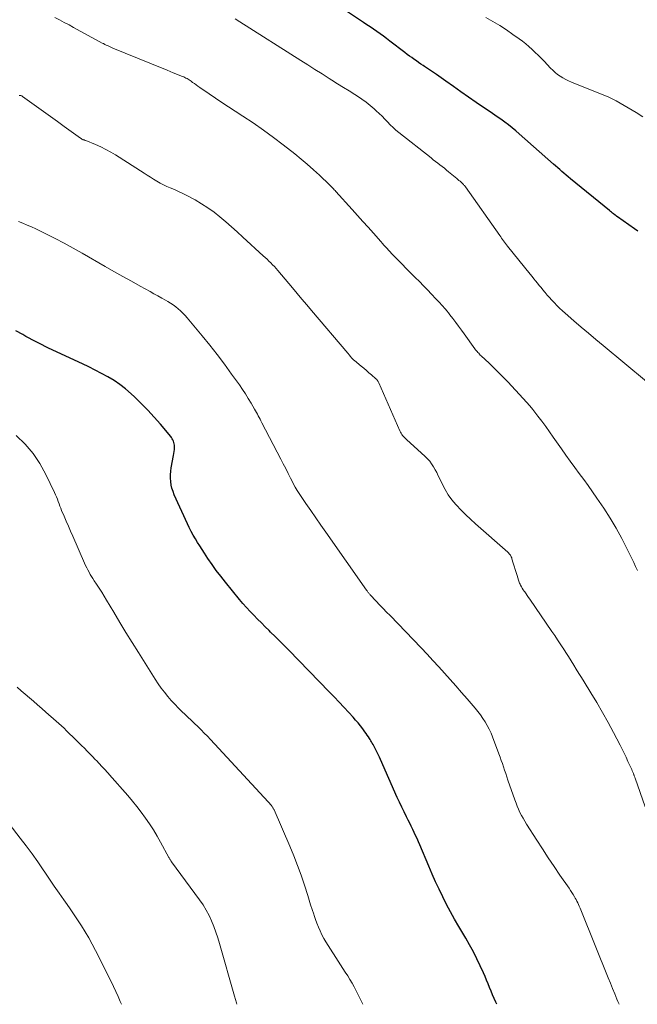
# Model space of a CAD drawing. Units: feet. Extents: x 1975000 to 1980037, y 575000 to 580000.
# Drawn here: x 1977561 to 1977664, y 575000 to 575164 of the extents above; entities that cross this region are included whole.
import ezdxf

# ---------------------------------------------------------------- set-up
doc = ezdxf.new("R2010")
doc.units = ezdxf.units.FT
doc.header["$LTSCALE"] = 100
doc.header["$MEASUREMENT"] = 0
doc.layers.add('CONTOUR INDEX', color=32, linetype='Continuous', lineweight=25)
doc.layers.add('CONTOUR INTERMEDIATE', color=40, linetype='Continuous', lineweight=15)

msp = doc.modelspace()

# ---------------------------------------------------------------- linework, layer by layer
at = {"layer": 'CONTOUR INDEX', "flags": 128}
for points, elevation in [([(1977664.03, 575128.76), (1977663.48, 575129.15), (1977660.66, 575131.15), (1977660.61, 575131.18), (1977660.57, 575131.22), (1977660.52, 575131.25), (1977660.47, 575131.29), (1977660.42, 575131.33), (1977660.38, 575131.36), (1977660.33, 575131.4), (1977660.28, 575131.43), (1977660.02, 575131.63), (1977659.85, 575131.77), (1977659.67, 575131.9), (1977659.5, 575132.04), (1977659.33, 575132.18), (1977652.82, 575137.49), (1977652.46, 575137.79), (1977652.1, 575138.09), (1977651.75, 575138.39), (1977651.4, 575138.7), (1977651.06, 575139.01), (1977650.71, 575139.32), (1977650.36, 575139.63), (1977650.01, 575139.94), (1977644.32, 575144.97), (1977643.74, 575145.47), (1977643.14, 575145.97), (1977642.53, 575146.44), (1977641.91, 575146.91), (1977641.44, 575147.25), (1977641.05, 575147.53), (1977640.66, 575147.81), (1977640.27, 575148.09), (1977639.87, 575148.36), (1977637.16, 575150.2), (1977635.88, 575151.07), (1977634.61, 575151.95), (1977633.34, 575152.84), (1977632.08, 575153.73), (1977630.52, 575154.83), (1977630.04, 575155.17), (1977629.55, 575155.51), (1977629.05, 575155.85), (1977628.56, 575156.18), (1977628.34, 575156.32), (1977627.95, 575156.58), (1977627.56, 575156.84), (1977627.18, 575157.11), (1977626.79, 575157.38), (1977626.41, 575157.65), (1977626.03, 575157.92), (1977625.66, 575158.2), (1977625.28, 575158.49), (1977622.77, 575160.42), (1977622.23, 575160.83), (1977621.69, 575161.23), (1977621.15, 575161.62), (1977620.6, 575162), (1977620.05, 575162.38), (1977619.5, 575162.76), (1977618.94, 575163.14), (1977618.39, 575163.51), (1977615.71, 575165.27)], 960), ([(1977640.58, 575000), (1977640.4, 575000.38), (1977640.13, 575000.98), (1977639.86, 575001.59), (1977639.61, 575002.2), (1977639.37, 575002.81), (1977639.13, 575003.43), (1977638.88, 575004.04), (1977638.61, 575004.65), (1977638.35, 575005.25), (1977637.81, 575006.42), (1977637.25, 575007.6), (1977636.67, 575008.76), (1977636.05, 575009.9), (1977635.4, 575011.03), (1977634.26, 575012.94), (1977633.55, 575014.16), (1977632.87, 575015.39), (1977632.21, 575016.63), (1977631.57, 575017.88), (1977630.96, 575019.15), (1977630.37, 575020.42), (1977629.79, 575021.7), (1977629.24, 575022.99), (1977627.74, 575026.56), (1977627.52, 575027.08), (1977627.3, 575027.6), (1977627.06, 575028.11), (1977626.83, 575028.62), (1977626.58, 575029.13), (1977626.34, 575029.64), (1977626.08, 575030.14), (1977625.83, 575030.64), (1977625.53, 575031.23), (1977625.13, 575032.03), (1977624.74, 575032.84), (1977624.36, 575033.65), (1977624, 575034.46), (1977621.22, 575040.79), (1977621.06, 575041.14), (1977620.9, 575041.48), (1977620.74, 575041.82), (1977620.57, 575042.16), (1977620.45, 575042.39), (1977620.34, 575042.61), (1977620.22, 575042.83), (1977620.1, 575043.05), (1977619.98, 575043.26), (1977619.85, 575043.47), (1977619.72, 575043.69), (1977619.6, 575043.9), (1977619.47, 575044.11), (1977619.37, 575044.27), (1977619.2, 575044.55), (1977619.01, 575044.83), (1977618.82, 575045.11), (1977618.62, 575045.39), (1977618.27, 575045.86), (1977617.89, 575046.36), (1977617.49, 575046.85), (1977617.08, 575047.33), (1977616.66, 575047.8), (1977615.92, 575048.6), (1977615.12, 575049.47), (1977614.31, 575050.33), (1977613.5, 575051.18), (1977612.68, 575052.03), (1977605.96, 575058.95), (1977605.21, 575059.72), (1977604.45, 575060.49), (1977603.69, 575061.25), (1977602.92, 575062), (1977602.66, 575062.26), (1977602.02, 575062.89), (1977601.39, 575063.52), (1977600.75, 575064.15), (1977600.12, 575064.78), (1977599.5, 575065.42), (1977598.89, 575066.08), (1977598.3, 575066.75), (1977597.73, 575067.44), (1977595.39, 575070.31), (1977594.63, 575071.28), (1977593.89, 575072.26), (1977593.17, 575073.26), (1977592.48, 575074.27), (1977591.9, 575075.15), (1977591.51, 575075.74), (1977591.13, 575076.33), (1977590.76, 575076.93), (1977590.4, 575077.53), (1977590.05, 575078.13), (1977589.71, 575078.75), (1977589.39, 575079.38), (1977589.09, 575080.01), (1977586.89, 575084.85), (1977586.68, 575085.38), (1977586.51, 575085.93), (1977586.39, 575086.48), (1977586.31, 575087.05), (1977586.28, 575087.63), (1977586.28, 575088.2), (1977586.32, 575088.77), (1977586.4, 575089.34), (1977586.78, 575091.42), (1977586.83, 575091.74), (1977586.87, 575092.06), (1977586.9, 575092.38), (1977586.92, 575092.7), (1977586.92, 575092.89), (1977586.91, 575093.12), (1977586.89, 575093.34), (1977586.84, 575093.56), (1977586.76, 575093.78), (1977586.67, 575093.99), (1977586.56, 575094.19), (1977586.43, 575094.38), (1977586.29, 575094.56), (1977584.58, 575096.62), (1977583.55, 575097.8), (1977582.5, 575098.95), (1977581.4, 575100.07), (1977580.27, 575101.16), (1977579.69, 575101.69), (1977578.79, 575102.47), (1977577.85, 575103.21), (1977576.87, 575103.87), (1977575.85, 575104.49), (1977574.8, 575105.07), (1977573.75, 575105.62), (1977572.68, 575106.16), (1977571.6, 575106.67), (1977565.97, 575109.28), (1977565.42, 575109.54), (1977564.88, 575109.81), (1977564.34, 575110.09), (1977563.8, 575110.37), (1977563.26, 575110.66), (1977562.73, 575110.95), (1977562.19, 575111.24), (1977561.66, 575111.53), (1977560.53, 575112.15)], 940)]:
    msp.add_lwpolyline(points, dxfattribs=dict(at, elevation=elevation))
at = {"layer": 'CONTOUR INTERMEDIATE', "flags": 128}
for points, elevation in [([(1977663.98, 575072.22), (1977663.68, 575072.89), (1977663.36, 575073.55), (1977662.28, 575075.79), (1977661.39, 575077.55), (1977660.44, 575079.28), (1977659.43, 575080.98), (1977658.36, 575082.64), (1977657.23, 575084.31), (1977656.52, 575085.35), (1977655.8, 575086.38), (1977655.06, 575087.4), (1977654.3, 575088.41), (1977653.55, 575089.41), (1977652.81, 575090.43), (1977652.07, 575091.45), (1977651.35, 575092.48), (1977649.97, 575094.46), (1977649.34, 575095.35), (1977648.71, 575096.23), (1977648.06, 575097.1), (1977647.41, 575097.97), (1977647.08, 575098.39), (1977646.57, 575099.03), (1977646.05, 575099.66), (1977645.51, 575100.27), (1977644.97, 575100.88), (1977642.39, 575103.64), (1977641.63, 575104.44), (1977640.86, 575105.22), (1977640.08, 575105.99), (1977639.29, 575106.75), (1977637.97, 575107.99), (1977637.83, 575108.13), (1977637.7, 575108.27), (1977637.56, 575108.41), (1977637.43, 575108.55), (1977637.3, 575108.7), (1977637.17, 575108.85), (1977637.05, 575109), (1977636.94, 575109.16), (1977635.16, 575111.63), (1977634.69, 575112.27), (1977634.21, 575112.92), (1977633.73, 575113.56), (1977633.25, 575114.19), (1977632.76, 575114.84), (1977632.52, 575115.15), (1977632.27, 575115.46), (1977632.02, 575115.76), (1977631.77, 575116.06), (1977631.68, 575116.16), (1977631.38, 575116.5), (1977631.07, 575116.84), (1977630.76, 575117.18), (1977630.44, 575117.51), (1977629.72, 575118.26), (1977629.04, 575118.96), (1977628.36, 575119.66), (1977627.68, 575120.36), (1977626.99, 575121.06), (1977623.34, 575124.75), (1977623.07, 575125.02), (1977622.81, 575125.3), (1977622.55, 575125.58), (1977622.3, 575125.86), (1977622.04, 575126.15), (1977621.79, 575126.43), (1977621.53, 575126.72), (1977621.28, 575127.01), (1977620.03, 575128.41), (1977619.16, 575129.4), (1977618.28, 575130.38), (1977617.4, 575131.36), (1977616.51, 575132.34), (1977613.79, 575135.36), (1977613.66, 575135.5), (1977613.53, 575135.64), (1977613.4, 575135.78), (1977613.27, 575135.92), (1977613.14, 575136.06), (1977613.01, 575136.2), (1977612.87, 575136.33), (1977612.74, 575136.47), (1977611.04, 575138.07), (1977610.05, 575138.99), (1977609.03, 575139.89), (1977608, 575140.76), (1977606.94, 575141.61), (1977605.04, 575143.11), (1977603.4, 575144.37), (1977601.73, 575145.6), (1977600.03, 575146.78), (1977598.31, 575147.92), (1977597.01, 575148.76), (1977595.92, 575149.47), (1977594.83, 575150.18), (1977593.75, 575150.91), (1977592.67, 575151.64), (1977591.12, 575152.7), (1977590.82, 575152.9), (1977590.52, 575153.11), (1977590.23, 575153.32), (1977589.94, 575153.54), (1977589.69, 575153.73), (1977589.52, 575153.84), (1977589.35, 575153.96), (1977589.18, 575154.06), (1977589.01, 575154.16), (1977588.83, 575154.26), (1977588.65, 575154.35), (1977588.46, 575154.43), (1977588.28, 575154.51), (1977586.7, 575155.15), (1977585.73, 575155.55), (1977584.75, 575155.95), (1977583.78, 575156.35), (1977582.8, 575156.74), (1977576.65, 575159.25), (1977576.42, 575159.34), (1977576.2, 575159.44), (1977575.98, 575159.54), (1977575.76, 575159.65), (1977575.54, 575159.75), (1977575.32, 575159.86), (1977575.11, 575159.98), (1977574.89, 575160.09), (1977570.14, 575162.69), (1977569.37, 575163.11), (1977568.59, 575163.52), (1977567.8, 575163.93), (1977567.01, 575164.32)], 952), ([(1977664.89, 575147.8), (1977663.75, 575148.52), (1977663.1, 575148.92), (1977662.45, 575149.32), (1977661.79, 575149.7), (1977661.13, 575150.09), (1977660.46, 575150.45), (1977659.78, 575150.79), (1977659.08, 575151.11), (1977658.38, 575151.41), (1977653, 575153.57), (1977652.52, 575153.79), (1977652.04, 575154.02), (1977651.58, 575154.28), (1977651.12, 575154.56), (1977650.69, 575154.86), (1977650.27, 575155.19), (1977649.88, 575155.54), (1977649.5, 575155.92), (1977648.43, 575157.04), (1977647.95, 575157.54), (1977647.45, 575158.04), (1977646.95, 575158.53), (1977646.45, 575159.02), (1977645.93, 575159.49), (1977645.4, 575159.95), (1977644.85, 575160.38), (1977644.29, 575160.8), (1977643.26, 575161.53), (1977642.16, 575162.28), (1977641.05, 575163), (1977639.92, 575163.69), (1977638.77, 575164.36)], 964), ([(1977665.47, 575103.7), (1977658.27, 575109.7), (1977657.05, 575110.72), (1977655.83, 575111.75), (1977654.62, 575112.78), (1977653.42, 575113.82), (1977651.94, 575115.09), (1977651.48, 575115.5), (1977651.03, 575115.92), (1977650.59, 575116.36), (1977650.15, 575116.8), (1977650.04, 575116.92), (1977649.67, 575117.31), (1977649.32, 575117.71), (1977648.97, 575118.11), (1977648.62, 575118.52), (1977648.55, 575118.61), (1977648.25, 575118.98), (1977647.94, 575119.35), (1977647.64, 575119.72), (1977647.34, 575120.09), (1977647.04, 575120.46), (1977646.74, 575120.83), (1977646.44, 575121.2), (1977646.14, 575121.58), (1977642.36, 575126.28), (1977642.2, 575126.49), (1977642.03, 575126.7), (1977641.86, 575126.92), (1977641.7, 575127.13), (1977641.54, 575127.35), (1977641.38, 575127.57), (1977641.22, 575127.79), (1977641.07, 575128.01), (1977635.37, 575136.12), (1977635.31, 575136.2), (1977635.25, 575136.28), (1977635.18, 575136.36), (1977635.11, 575136.44), (1977635.04, 575136.52), (1977634.97, 575136.59), (1977634.9, 575136.66), (1977634.82, 575136.74), (1977634.63, 575136.91), (1977634.45, 575137.06), (1977634.28, 575137.21), (1977634.1, 575137.36), (1977633.92, 575137.51), (1977632.56, 575138.65), (1977632.2, 575138.94), (1977631.84, 575139.24), (1977631.47, 575139.52), (1977631.1, 575139.8), (1977630.73, 575140.08), (1977630.36, 575140.37), (1977629.99, 575140.65), (1977629.62, 575140.94), (1977624.29, 575145.17), (1977623.79, 575145.59), (1977623.3, 575146.02), (1977622.83, 575146.48), (1977622.38, 575146.95), (1977621.93, 575147.42), (1977621.47, 575147.89), (1977621, 575148.34), (1977620.52, 575148.79), (1977620.18, 575149.1), (1977619.51, 575149.67), (1977618.83, 575150.22), (1977618.11, 575150.74), (1977617.38, 575151.23), (1977616.96, 575151.49), (1977616, 575152.1), (1977615.04, 575152.7), (1977614.08, 575153.31), (1977613.12, 575153.91), (1977612.67, 575154.2), (1977611.49, 575154.94), (1977610.3, 575155.69), (1977609.12, 575156.44), (1977607.94, 575157.19), (1977597.78, 575163.63), (1977597.05, 575164.09)], 956), ([(1977665.25, 575032.88), (1977663.6, 575037.66), (1977663.57, 575037.76), (1977663.53, 575037.85), (1977663.5, 575037.95), (1977663.46, 575038.05), (1977663.43, 575038.15), (1977663.39, 575038.24), (1977663.35, 575038.34), (1977663.31, 575038.43), (1977663.21, 575038.67), (1977663.11, 575038.89), (1977663.02, 575039.1), (1977662.92, 575039.32), (1977662.83, 575039.53), (1977662.4, 575040.46), (1977662.09, 575041.13), (1977661.77, 575041.81), (1977661.44, 575042.47), (1977661.1, 575043.14), (1977660, 575045.26), (1977659.11, 575046.94), (1977658.19, 575048.6), (1977657.23, 575050.24), (1977656.25, 575051.87), (1977655.11, 575053.7), (1977654.68, 575054.4), (1977654.24, 575055.1), (1977653.8, 575055.8), (1977653.37, 575056.5), (1977652.93, 575057.21), (1977652.49, 575057.9), (1977652.04, 575058.6), (1977651.6, 575059.3), (1977651.56, 575059.35), (1977651.12, 575060.04), (1977650.67, 575060.72), (1977650.21, 575061.4), (1977649.75, 575062.08), (1977646.07, 575067.46), (1977645.86, 575067.76), (1977645.65, 575068.07), (1977645.44, 575068.37), (1977645.23, 575068.67), (1977645.13, 575068.81), (1977644.97, 575069.05), (1977644.82, 575069.28), (1977644.67, 575069.53), (1977644.54, 575069.78), (1977644.44, 575069.96), (1977644.36, 575070.12), (1977644.29, 575070.29), (1977644.23, 575070.46), (1977644.17, 575070.63), (1977643.94, 575071.39), (1977643.79, 575071.91), (1977643.63, 575072.43), (1977643.48, 575072.95), (1977643.32, 575073.47), (1977643.1, 575074.19), (1977643.05, 575074.35), (1977642.99, 575074.5), (1977642.91, 575074.64), (1977642.83, 575074.78), (1977642.74, 575074.91), (1977642.63, 575075.04), (1977642.52, 575075.16), (1977642.41, 575075.27), (1977637, 575080.03), (1977636.19, 575080.78), (1977635.39, 575081.54), (1977634.61, 575082.33), (1977633.86, 575083.14), (1977633.77, 575083.24), (1977633.11, 575084.03), (1977632.5, 575084.86), (1977631.97, 575085.75), (1977631.49, 575086.66), (1977631.09, 575087.53), (1977630.84, 575088.03), (1977630.58, 575088.54), (1977630.32, 575089.03), (1977630.04, 575089.52), (1977629.73, 575089.99), (1977629.4, 575090.44), (1977629.03, 575090.85), (1977628.63, 575091.25), (1977625.52, 575094.04), (1977625.35, 575094.2), (1977625.19, 575094.37), (1977625.04, 575094.54), (1977624.9, 575094.72), (1977624.76, 575094.91), (1977624.64, 575095.1), (1977624.53, 575095.3), (1977624.43, 575095.51), (1977620.94, 575103.51), (1977620.89, 575103.61), (1977620.84, 575103.7), (1977620.79, 575103.79), (1977620.73, 575103.88), (1977620.67, 575103.96), (1977620.6, 575104.04), (1977620.53, 575104.12), (1977620.45, 575104.19), (1977619.74, 575104.81), (1977619.3, 575105.18), (1977618.86, 575105.56), (1977618.42, 575105.92), (1977617.98, 575106.29), (1977616.86, 575107.2), (1977616.77, 575107.28), (1977616.68, 575107.36), (1977616.59, 575107.44), (1977616.51, 575107.53), (1977616.43, 575107.62), (1977616.35, 575107.71), (1977616.28, 575107.81), (1977616.2, 575107.9), (1977616.16, 575107.96), (1977616.06, 575108.08), (1977615.96, 575108.2), (1977615.87, 575108.32), (1977615.77, 575108.44), (1977609.75, 575115.52), (1977608.94, 575116.47), (1977608.14, 575117.42), (1977607.34, 575118.38), (1977606.54, 575119.33), (1977604.11, 575122.21), (1977603.83, 575122.54), (1977603.55, 575122.86), (1977603.25, 575123.17), (1977602.95, 575123.48), (1977602.65, 575123.78), (1977602.34, 575124.08), (1977602.02, 575124.38), (1977601.71, 575124.67), (1977598.3, 575127.77), (1977597.36, 575128.62), (1977596.42, 575129.46), (1977595.46, 575130.3), (1977594.5, 575131.12), (1977593.52, 575131.91), (1977592.5, 575132.66), (1977591.44, 575133.33), (1977590.35, 575133.96), (1977588.97, 575134.7), (1977588.34, 575135.02), (1977587.69, 575135.33), (1977587.04, 575135.62), (1977586.38, 575135.9), (1977586.21, 575135.97), (1977585.64, 575136.21), (1977585.07, 575136.48), (1977584.52, 575136.77), (1977583.99, 575137.08), (1977583.45, 575137.41), (1977582.93, 575137.74), (1977582.4, 575138.07), (1977581.87, 575138.41), (1977577.12, 575141.44), (1977576.31, 575141.93), (1977575.49, 575142.38), (1977574.64, 575142.79), (1977573.77, 575143.17), (1977572.17, 575143.83), (1977572.09, 575143.86), (1977572.02, 575143.89), (1977571.94, 575143.91), (1977571.87, 575143.94), (1977571.79, 575143.97), (1977571.72, 575143.99), (1977571.65, 575144.03), (1977571.58, 575144.06), (1977571.51, 575144.1), (1977571.44, 575144.13), (1977571.37, 575144.18), (1977571.31, 575144.22), (1977568.59, 575146.18), (1977567.43, 575147.02), (1977566.27, 575147.86), (1977565.11, 575148.7), (1977563.94, 575149.54), (1977561.64, 575151.19), (1977561.63, 575151.2), (1977561.61, 575151.21), (1977561.59, 575151.22), (1977561.58, 575151.23), (1977561.52, 575151.28), (1977561.5, 575151.28), (1977561.49, 575151.29), (1977561.47, 575151.3), (1977561.45, 575151.3), (1977561.33, 575151.33), (1977561.25, 575151.34), (1977561.17, 575151.35), (1977561.09, 575151.35)], 948), ([(1977660.93, 575000), (1977660.73, 575000.46), (1977660.57, 575000.84), (1977660.21, 575001.73), (1977659.84, 575002.62), (1977659.48, 575003.51), (1977659.12, 575004.4), (1977654.66, 575015.46), (1977654.54, 575015.75), (1977654.42, 575016.03), (1977654.3, 575016.32), (1977654.18, 575016.6), (1977654.05, 575016.88), (1977653.91, 575017.16), (1977653.77, 575017.43), (1977653.62, 575017.7), (1977653.5, 575017.9), (1977653.28, 575018.26), (1977653.06, 575018.62), (1977652.83, 575018.98), (1977652.59, 575019.33), (1977651.09, 575021.51), (1977650.1, 575022.95), (1977649.13, 575024.41), (1977648.17, 575025.87), (1977647.22, 575027.34), (1977645.52, 575030.02), (1977645.22, 575030.5), (1977644.94, 575030.98), (1977644.68, 575031.47), (1977644.43, 575031.97), (1977644.19, 575032.48), (1977643.97, 575032.99), (1977643.77, 575033.51), (1977643.57, 575034.04), (1977642.42, 575037.34), (1977642.24, 575037.89), (1977642.05, 575038.43), (1977641.87, 575038.98), (1977641.69, 575039.53), (1977641.51, 575040.08), (1977641.32, 575040.63), (1977641.13, 575041.17), (1977640.93, 575041.72), (1977639.87, 575044.53), (1977639.61, 575045.18), (1977639.32, 575045.82), (1977638.99, 575046.43), (1977638.63, 575047.04), (1977638.25, 575047.62), (1977637.84, 575048.2), (1977637.42, 575048.75), (1977636.97, 575049.3), (1977635.63, 575050.86), (1977634.7, 575051.94), (1977633.76, 575053.01), (1977632.82, 575054.08), (1977631.87, 575055.15), (1977630.91, 575056.21), (1977629.95, 575057.26), (1977628.97, 575058.3), (1977627.99, 575059.34), (1977622.8, 575064.73), (1977622.22, 575065.33), (1977621.65, 575065.94), (1977621.07, 575066.54), (1977620.5, 575067.15), (1977619.52, 575068.19), (1977619.44, 575068.28), (1977619.35, 575068.37), (1977619.28, 575068.47), (1977619.2, 575068.56), (1977619.12, 575068.66), (1977619.05, 575068.76), (1977618.97, 575068.86), (1977618.9, 575068.96), (1977612.1, 575078.63), (1977611.26, 575079.82), (1977610.44, 575081.02), (1977609.62, 575082.22), (1977608.8, 575083.42), (1977607.24, 575085.75), (1977607.21, 575085.79), (1977607.18, 575085.84), (1977607.15, 575085.88), (1977607.13, 575085.93), (1977607.1, 575085.98), (1977607.08, 575086.02), (1977607.05, 575086.07), (1977607.03, 575086.12), (1977606.26, 575087.62), (1977605.86, 575088.42), (1977605.45, 575089.21), (1977605.03, 575090.01), (1977604.62, 575090.8), (1977601.47, 575096.86), (1977601.32, 575097.15), (1977601.17, 575097.43), (1977601.02, 575097.72), (1977600.87, 575098), (1977600.72, 575098.29), (1977600.57, 575098.57), (1977600.41, 575098.85), (1977600.25, 575099.13), (1977599.67, 575100.13), (1977599.21, 575100.89), (1977598.73, 575101.66), (1977598.23, 575102.4), (1977597.72, 575103.14), (1977596.44, 575104.95), (1977595.25, 575106.58), (1977594.05, 575108.19), (1977592.8, 575109.76), (1977591.53, 575111.32), (1977589.04, 575114.31), (1977588.69, 575114.71), (1977588.33, 575115.1), (1977587.95, 575115.46), (1977587.55, 575115.82), (1977587.14, 575116.15), (1977586.71, 575116.46), (1977586.27, 575116.75), (1977585.82, 575117.03), (1977585.45, 575117.24), (1977584.81, 575117.6), (1977584.16, 575117.96), (1977583.51, 575118.33), (1977582.86, 575118.69), (1977581.23, 575119.59), (1977579.77, 575120.41), (1977578.31, 575121.23), (1977576.85, 575122.05), (1977575.4, 575122.88), (1977571.55, 575125.09), (1977570.06, 575125.93), (1977568.55, 575126.74), (1977567.04, 575127.53), (1977565.51, 575128.31), (1977563.85, 575129.12), (1977563.14, 575129.46), (1977562.41, 575129.78), (1977561.68, 575130.07), (1977560.94, 575130.35)], 944), ([(1977618.25, 575000), (1977617.16, 575002.25), (1977616.83, 575002.9), (1977616.49, 575003.53), (1977616.13, 575004.15), (1977615.75, 575004.76), (1977615.36, 575005.37), (1977614.96, 575005.97), (1977614.57, 575006.58), (1977614.18, 575007.18), (1977612.49, 575009.79), (1977612.13, 575010.38), (1977611.78, 575010.98), (1977611.47, 575011.59), (1977611.17, 575012.22), (1977610.9, 575012.85), (1977610.64, 575013.5), (1977610.4, 575014.15), (1977610.17, 575014.8), (1977610.1, 575015.02), (1977609.84, 575015.79), (1977609.59, 575016.56), (1977609.34, 575017.33), (1977609.1, 575018.1), (1977608.54, 575019.85), (1977608, 575021.49), (1977607.42, 575023.12), (1977606.79, 575024.72), (1977606.12, 575026.32), (1977603.5, 575032.37), (1977603.46, 575032.46), (1977603.41, 575032.56), (1977603.36, 575032.65), (1977603.31, 575032.74), (1977603.25, 575032.83), (1977603.19, 575032.92), (1977603.13, 575033.01), (1977603.07, 575033.09), (1977602.98, 575033.2), (1977602.87, 575033.34), (1977602.76, 575033.48), (1977602.64, 575033.61), (1977602.53, 575033.74), (1977592.91, 575044.09), (1977592.4, 575044.64), (1977591.87, 575045.18), (1977591.34, 575045.72), (1977590.8, 575046.25), (1977590.26, 575046.78), (1977589.71, 575047.3), (1977589.17, 575047.82), (1977588.62, 575048.34), (1977588.23, 575048.72), (1977587.6, 575049.33), (1977586.98, 575049.96), (1977586.38, 575050.61), (1977585.8, 575051.28), (1977585.25, 575051.96), (1977584.71, 575052.66), (1977584.21, 575053.38), (1977583.72, 575054.12), (1977580.91, 575058.57), (1977579.87, 575060.23), (1977578.84, 575061.91), (1977577.83, 575063.59), (1977576.82, 575065.28), (1977575.61, 575067.33), (1977575.21, 575067.99), (1977574.81, 575068.65), (1977574.39, 575069.3), (1977573.97, 575069.95), (1977573.57, 575070.54), (1977573.34, 575070.89), (1977573.12, 575071.24), (1977572.91, 575071.6), (1977572.7, 575071.96), (1977572.5, 575072.33), (1977572.31, 575072.7), (1977572.13, 575073.07), (1977571.95, 575073.45), (1977569.99, 575077.97), (1977569.63, 575078.8), (1977569.27, 575079.64), (1977568.91, 575080.47), (1977568.55, 575081.3), (1977568.14, 575082.23), (1977567.99, 575082.6), (1977567.84, 575082.98), (1977567.71, 575083.35), (1977567.58, 575083.73), (1977567.44, 575084.11), (1977567.3, 575084.49), (1977567.14, 575084.86), (1977566.98, 575085.22), (1977565.53, 575088.25), (1977564.53, 575090.05), (1977563.39, 575091.74), (1977562.05, 575093.28), (1977560.58, 575094.72)], 936), ([(1977597.32, 575000), (1977597.24, 575000.24), (1977596.89, 575001.37), (1977594.43, 575010.1), (1977594.14, 575011.07), (1977593.83, 575012.02), (1977593.47, 575012.97), (1977593.1, 575013.9), (1977592.67, 575014.81), (1977592.2, 575015.7), (1977591.68, 575016.55), (1977591.11, 575017.38), (1977586.42, 575023.74), (1977586.36, 575023.83), (1977586.3, 575023.92), (1977586.24, 575024), (1977586.18, 575024.09), (1977586.13, 575024.19), (1977586.08, 575024.28), (1977586.02, 575024.37), (1977585.97, 575024.46), (1977584.62, 575026.98), (1977584.03, 575028.02), (1977583.42, 575029.04), (1977582.78, 575030.04), (1977582.1, 575031.02), (1977581.4, 575031.98), (1977580.67, 575032.92), (1977579.92, 575033.84), (1977579.15, 575034.75), (1977576.12, 575038.21), (1977575.89, 575038.47), (1977575.67, 575038.72), (1977575.44, 575038.98), (1977575.21, 575039.23), (1977574.97, 575039.48), (1977574.74, 575039.73), (1977574.51, 575039.97), (1977574.27, 575040.22), (1977574.03, 575040.47), (1977573.67, 575040.84), (1977573.31, 575041.21), (1977572.95, 575041.58), (1977572.59, 575041.95), (1977572.39, 575042.16), (1977571.93, 575042.63), (1977571.46, 575043.1), (1977571, 575043.57), (1977570.53, 575044.03), (1977568.96, 575045.56), (1977568.54, 575045.96), (1977568.12, 575046.35), (1977567.69, 575046.74), (1977567.26, 575047.13), (1977565.51, 575048.67), (1977564.83, 575049.27), (1977564.15, 575049.87), (1977563.47, 575050.46), (1977562.78, 575051.05), (1977562.09, 575051.64), (1977561.41, 575052.23), (1977560.72, 575052.82)], 932), ([(1977578.12, 575000), (1977578.01, 575000.25), (1977577.91, 575000.48), (1977577.54, 575001.31), (1977577.16, 575002.14), (1977576.77, 575002.96), (1977576.37, 575003.78), (1977573.79, 575008.96), (1977573.24, 575010.01), (1977572.67, 575011.06), (1977572.07, 575012.08), (1977571.44, 575013.09), (1977570.8, 575014.09), (1977570.14, 575015.08), (1977569.46, 575016.06), (1977568.77, 575017.03), (1977568.52, 575017.38), (1977567.71, 575018.53), (1977566.9, 575019.68), (1977566.11, 575020.84), (1977565.33, 575022), (1977565.07, 575022.39), (1977564.16, 575023.74), (1977563.22, 575025.07), (1977562.24, 575026.39), (1977561.25, 575027.68), (1977558.11, 575031.7)], 928)]:
    msp.add_lwpolyline(points, dxfattribs=dict(at, elevation=elevation))

doc.saveas('drawing.dxf')
